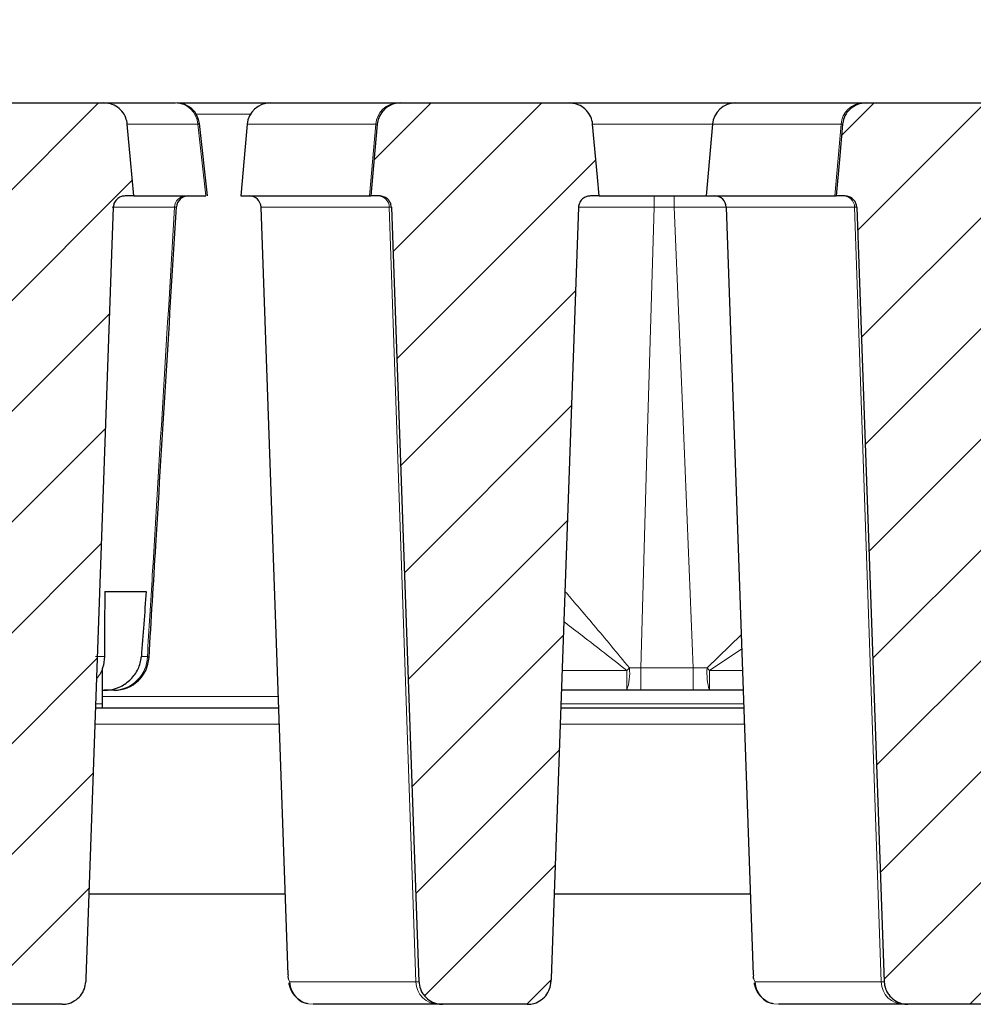
# Model space of a CAD drawing. Units: millimetres. Extents: x 0 to 420, y 0 to 297.
# Drawn here: x 345 to 359, y 237 to 251 of the extents above; entities that cross this region are included whole.
import ezdxf

# ---------------------------------------------------------------- set-up
doc = ezdxf.new("R2010")
doc.units = ezdxf.units.MM
doc.styles.add('SLDTEXTSTYLE0', font='TXT', dxfattribs={"width": 0.605})
doc.dimstyles.new('SLDDIMSTYLE4', dxfattribs={"dimtxt": 3.5, "dimasz": 3.5, "dimexe": 0, "dimexo": 0.0625, "dimgap": 0.875, "dimtad": 1, "dimdec": 0, "dimlfac": 6, "dimrnd": 1e-09, "dimzin": 12, "dimdsep": 46, "dimtxsty": 'SLDTEXTSTYLE0', "dimsah": 1, "dimcen": 0.09, "dimadec": 0, "dimazin": 3, "dimtol": 1, "dimtp": 2, "dimtm": 2, "dimtfac": 1, "dimtdec": 0, "dimtofl": 0, "dimtmove": 0, "dimatfit": 3, "dimfxl": 0, "dimfrac": 2, "dimtolj": 1, "dimarcsym": 0})
doc.dimstyles.new('SLDDIMSTYLE5', dxfattribs={"dimtxt": 3.5, "dimasz": 3.5, "dimexe": 0, "dimexo": 0.0625, "dimgap": 0.875, "dimtad": 1, "dimdec": 0, "dimlfac": 6, "dimrnd": 1e-09, "dimzin": 12, "dimdsep": 46, "dimtxsty": 'SLDTEXTSTYLE0', "dimsah": 1, "dimcen": 0.09, "dimadec": 0, "dimazin": 3, "dimtol": 1, "dimtm": 2, "dimtfac": 1, "dimtdec": 0, "dimtofl": 0, "dimtmove": 0, "dimatfit": 3, "dimfxl": 0, "dimfrac": 2, "dimtolj": 1, "dimarcsym": 0})
pattern_1 = [(45, (0, 0), (-0.79375, 0.79375), [])]

# ---------------------------------------------------------------- blocks, each defined once
blk = doc.blocks.new('_D_10')
at = {"color": 7, "linetype": 'Continuous', "lineweight": 0}
for p, q in [((307.289, 246.641), (307.289, 260.533)), ((369.075, 246.641), (369.075, 260.533)), ((307.289, 259.533), (369.075, 259.533))]:
    blk.add_line(p, q, dxfattribs=at)
at = {"color": 7, "linetype": 'Continuous', "lineweight": 18}
for points in [[(307.289, 259.533), (310.789, 258.994), (310.789, 260.071)], [(369.075, 259.533), (365.575, 260.071), (365.575, 258.994)]]:
    blk.add_solid(points, dxfattribs=at)
at = {"color": 7, "linetype": 'Continuous', "lineweight": 18, "attachment_point": 1, "style": 'SLDTEXTSTYLE0'}
for s, insert, char_height in [('0', (341.712, 266.152), 2.45), ('370', (333.117, 264.044), 3.5), ('2', (341.712, 262.994), 2.45), ('-', (340.793, 262.994), 2.45)]:
    blk.add_mtext(s, dxfattribs=dict(at, insert=insert, char_height=char_height))
blk = doc.blocks.new('_D_11')
at = {"color": 7, "linetype": 'Continuous', "lineweight": 0}
for p, q in [((303.841, 249.455), (303.841, 270.531)), ((372.523, 249.455), (372.523, 270.531)), ((303.841, 269.531), (372.523, 269.531))]:
    blk.add_line(p, q, dxfattribs=at)
at = {"color": 7, "linetype": 'Continuous', "lineweight": 18}
for points in [[(303.841, 269.531), (307.341, 268.992), (307.341, 270.069)], [(372.523, 269.531), (369.023, 270.069), (369.023, 268.992)]]:
    blk.add_solid(points, dxfattribs=at)
at = {"color": 7, "linetype": 'Continuous', "lineweight": 18, "attachment_point": 1, "style": 'SLDTEXTSTYLE0'}
for s, insert, char_height in [('412', (332.653, 274.042), 3.5), ('±2', (340.329, 272.992), 2.45)]:
    blk.add_mtext(s, dxfattribs=dict(at, insert=insert, char_height=char_height))

msp = doc.modelspace()

# ---------------------------------------------------------------- hatches: boundary and pattern name
at = {"linetype": 'Continuous', "lineweight": 18}
h = msp.add_hatch(dxfattribs=at)
h.set_pattern_fill('DIN 201 grey cast iron', scale=0.25, style=0, pattern_type=2)
h.set_pattern_definition(pattern_1)
edge = h.paths.add_edge_path(flags=0)
edge.add_line((346.7293, 248.1796), (346.8531, 248.1796))
edge.add_spline(control_points=[(346.8531, 248.1796), (346.8378, 248.3516), (346.8225, 248.5236), (346.8072, 248.6956), (346.7919, 248.8666), (346.7767, 249.0376), (346.7614, 249.2087)], knot_values=[0.0334789, 0.0334789, 0.0334789, 0.0334789, 0.0365869, 0.0365869, 0.0365869, 0.0396776, 0.0396776, 0.0396776, 0.0396776], weights=[1, 1, 1, 1, 1, 1, 1], degree=3, periodic=0)
edge.add_spline(control_points=[(346.7614, 249.2087), (346.7586, 249.2398), (346.7513, 249.2708), (346.7398, 249.2999), (346.7263, 249.3341), (346.7068, 249.3664), (346.6829, 249.3943), (346.6588, 249.4225), (346.6294, 249.4469), (346.5974, 249.4657), (346.5648, 249.4848), (346.5285, 249.4987), (346.4914, 249.5061), (346.469, 249.5106), (346.446, 249.5129), (346.4232, 249.5129)], knot_values=[0.0075304, 0.0075304, 0.0075304, 0.0075304, 0.0080931, 0.0080931, 0.0080931, 0.0087537, 0.0087537, 0.0087537, 0.0094223, 0.0094223, 0.0094223, 0.0101029, 0.0101029, 0.0101029, 0.0105136, 0.0105136, 0.0105136, 0.0105136], weights=[1, 1, 1, 1, 1, 1, 1, 1, 1, 1, 1, 1, 1, 1, 1, 1], degree=3, periodic=0)
edge.add_line((346.4232, 249.5129), (343.9729, 249.5129))
edge.add_spline(control_points=[(343.9729, 249.5129), (343.9392, 249.5129), (343.905, 249.5077), (343.8728, 249.4977), (343.8368, 249.4865), (343.8023, 249.4689), (343.7721, 249.4464), (343.742, 249.424), (343.7153, 249.396), (343.6944, 249.3648), (343.6812, 249.3452), (343.67, 249.324), (343.6613, 249.302), (343.6495, 249.2723), (343.642, 249.2405), (343.6392, 249.2087)], knot_values=[0.0101495, 0.0101495, 0.0101495, 0.0101495, 0.0107573, 0.0107573, 0.0107573, 0.0114351, 0.0114351, 0.0114351, 0.0121118, 0.0121118, 0.0121118, 0.0125336, 0.0125336, 0.0125336, 0.0131093, 0.0131093, 0.0131093, 0.0131093], weights=[1, 1, 1, 1, 1, 1, 1, 1, 1, 1, 1, 1, 1, 1, 1, 1], degree=3, periodic=0)
edge.add_spline(control_points=[(343.6392, 249.2087), (343.616, 248.9458), (343.5929, 248.683), (343.5697, 248.4202), (343.5627, 248.34), (343.5556, 248.2598), (343.5486, 248.1796)], knot_values=[0.0184789, 0.0184789, 0.0184789, 0.0184789, 0.0232281, 0.0232281, 0.0232281, 0.0246771, 0.0246771, 0.0246771, 0.0246771], weights=[1, 1, 1, 1, 1, 1, 1], degree=3, periodic=0)
edge.add_line((343.5486, 248.1796), (343.7085, 248.1796))
edge.add_spline(control_points=[(343.7085, 248.1796), (343.715, 248.1796), (343.7215, 248.1792), (343.728, 248.1785), (343.7472, 248.1763), (343.7663, 248.1708), (343.7837, 248.1624), (343.7939, 248.1574), (343.8037, 248.1514), (343.8127, 248.1446), (343.8274, 248.1334), (343.8404, 248.1196), (343.8507, 248.1042), (343.8608, 248.089), (343.8685, 248.0718), (343.8731, 248.0541), (343.8761, 248.0426), (343.8779, 248.0307), (343.8783, 248.0188)], knot_values=[0.0059035, 0.0059035, 0.0059035, 0.0059035, 0.0060216, 0.0060216, 0.0060216, 0.0063728, 0.0063728, 0.0063728, 0.0065767, 0.0065767, 0.0065767, 0.0069121, 0.0069121, 0.0069121, 0.0072445, 0.0072445, 0.0072445, 0.0074604, 0.0074604, 0.0074604, 0.0074604], weights=[1, 1, 1, 1, 1, 1, 1, 1, 1, 1, 1, 1, 1, 1, 1, 1, 1, 1, 1], degree=3, periodic=0)
edge.add_spline(control_points=[(343.8783, 248.0188), (344.0101, 244.3185), (344.1418, 240.6182), (344.2735, 236.918)], knot_values=[0.0882939, 0.0882939, 0.0882939, 0.0882939, 0.1549408, 0.1549408, 0.1549408, 0.1549408], weights=[1, 1, 1, 1], degree=3, periodic=0)
edge.add_spline(control_points=[(344.2735, 236.918), (344.2738, 236.911), (344.2742, 236.9041), (344.2749, 236.8971), (344.2786, 236.8607), (344.2886, 236.8244), (344.304, 236.7912), (344.3132, 236.7714), (344.3245, 236.7524), (344.3374, 236.7348), (344.3598, 236.7042), (344.3879, 236.6772), (344.4192, 236.6559), (344.4505, 236.6346), (344.4859, 236.6183), (344.5224, 236.6084), (344.5518, 236.6004), (344.5826, 236.5963), (344.6131, 236.5963)], knot_values=[0.0114514, 0.0114514, 0.0114514, 0.0114514, 0.0115755, 0.0115755, 0.0115755, 0.0122344, 0.0122344, 0.0122344, 0.012624, 0.012624, 0.012624, 0.0133058, 0.0133058, 0.0133058, 0.013987, 0.013987, 0.013987, 0.0145359, 0.0145359, 0.0145359, 0.0145359], weights=[1, 1, 1, 1, 1, 1, 1, 1, 1, 1, 1, 1, 1, 1, 1, 1, 1, 1, 1], degree=3, periodic=0)
edge.add_line((344.6131, 236.5963), (345.8254, 236.5963))
edge.add_spline(control_points=[(345.8254, 236.5963), (345.8487, 236.5963), (345.8722, 236.5987), (345.895, 236.6034), (345.9325, 236.6111), (345.9692, 236.6253), (346.0021, 236.6449), (346.0349, 236.6646), (346.0649, 236.6902), (346.0892, 236.7197), (346.1133, 236.7489), (346.1327, 236.7827), (346.1455, 236.8183), (346.157, 236.8501), (346.1636, 236.8841), (346.1648, 236.918)], knot_values=[0.0122047, 0.0122047, 0.0122047, 0.0122047, 0.0126212, 0.0126212, 0.0126212, 0.0133102, 0.0133102, 0.0133102, 0.0139996, 0.0139996, 0.0139996, 0.0146807, 0.0146807, 0.0146807, 0.0152899, 0.0152899, 0.0152899, 0.0152899], weights=[1, 1, 1, 1, 1, 1, 1, 1, 1, 1, 1, 1, 1, 1, 1, 1], degree=3, periodic=0)
edge.add_spline(control_points=[(346.1648, 236.918), (346.1654, 236.934), (346.1659, 236.9501), (346.1665, 236.9662), (346.2976, 240.6504), (346.4286, 244.3346), (346.5597, 248.0188)], knot_values=[0.1527189, 0.1527189, 0.1527189, 0.1527189, 0.1530082, 0.1530082, 0.1530082, 0.2193657, 0.2193657, 0.2193657, 0.2193657], weights=[1, 1, 1, 1, 1, 1, 1], degree=3, periodic=0)
edge.add_spline(control_points=[(346.5597, 248.0188), (346.5603, 248.0363), (346.5638, 248.0541), (346.57, 248.0705), (346.5743, 248.0818), (346.5798, 248.0927), (346.5863, 248.1027), (346.5968, 248.1188), (346.6102, 248.1332), (346.6254, 248.1447), (346.6408, 248.1564), (346.6585, 248.1656), (346.6769, 248.1715), (346.6937, 248.1768), (346.7116, 248.1796), (346.7293, 248.1796)], knot_values=[0.0060444, 0.0060444, 0.0060444, 0.0060444, 0.0063638, 0.0063638, 0.0063638, 0.0065805, 0.0065805, 0.0065805, 0.0069279, 0.0069279, 0.0069279, 0.0072789, 0.0072789, 0.0072789, 0.0076, 0.0076, 0.0076, 0.0076], weights=[1, 1, 1, 1, 1, 1, 1, 1, 1, 1, 1, 1, 1, 1, 1, 1], degree=3, periodic=0)
h = msp.add_hatch(dxfattribs=at)
h.set_pattern_fill('DIN 201 grey cast iron', scale=0.25, style=0, pattern_type=2)
h.set_pattern_definition(pattern_1)
edge = h.paths.add_edge_path(flags=0)
edge.add_spline(control_points=[(353.5198, 248.1796), (353.5119, 248.2688), (353.5039, 248.3579), (353.496, 248.4471), (353.4733, 248.7009), (353.4507, 248.9548), (353.4281, 249.2087)], knot_values=[0.0251289, 0.0251289, 0.0251289, 0.0251289, 0.0267401, 0.0267401, 0.0267401, 0.0313277, 0.0313277, 0.0313277, 0.0313277], weights=[1, 1, 1, 1, 1, 1, 1], degree=3, periodic=0)
edge.add_spline(control_points=[(353.4281, 249.2087), (353.4265, 249.2271), (353.4232, 249.2454), (353.4185, 249.2633), (353.4091, 249.2987), (353.3936, 249.333), (353.3731, 249.3634), (353.3524, 249.3941), (353.3263, 249.4216), (353.2968, 249.4439), (353.2668, 249.4665), (353.2325, 249.4843), (353.1968, 249.496), (353.1625, 249.5071), (353.1259, 249.5129), (353.0898, 249.5129)], knot_values=[0.0077674, 0.0077674, 0.0077674, 0.0077674, 0.0080991, 0.0080991, 0.0080991, 0.0087586, 0.0087586, 0.0087586, 0.0094237, 0.0094237, 0.0094237, 0.0100999, 0.0100999, 0.0100999, 0.0107499, 0.0107499, 0.0107499, 0.0107499], weights=[1, 1, 1, 1, 1, 1, 1, 1, 1, 1, 1, 1, 1, 1, 1, 1], degree=3, periodic=0)
edge.add_line((353.0898, 249.5129), (350.6816, 249.5129))
edge.add_spline(control_points=[(350.6816, 249.5129), (350.6476, 249.5129), (350.6132, 249.5078), (350.5807, 249.4979), (350.5436, 249.4866), (350.508, 249.4687), (350.4769, 249.4457), (350.4567, 249.4308), (350.4381, 249.4135), (350.4218, 249.3945), (350.3977, 249.3664), (350.378, 249.3338), (350.3644, 249.2994), (350.3531, 249.2705), (350.3458, 249.2396), (350.343, 249.2087)], knot_values=[0.0108718, 0.0108718, 0.0108718, 0.0108718, 0.0114842, 0.0114842, 0.0114842, 0.0121819, 0.0121819, 0.0121819, 0.0126295, 0.0126295, 0.0126295, 0.0132958, 0.0132958, 0.0132958, 0.0138551, 0.0138551, 0.0138551, 0.0138551], weights=[1, 1, 1, 1, 1, 1, 1, 1, 1, 1, 1, 1, 1, 1, 1, 1], degree=3, periodic=0)
edge.add_spline(control_points=[(350.343, 249.2087), (350.3206, 248.9575), (350.2982, 248.7064), (350.2758, 248.4553), (350.2676, 248.3634), (350.2594, 248.2715), (350.2512, 248.1796)], knot_values=[0.0222022, 0.0222022, 0.0222022, 0.0222022, 0.0267401, 0.0267401, 0.0267401, 0.028401, 0.028401, 0.028401, 0.028401], weights=[1, 1, 1, 1, 1, 1, 1], degree=3, periodic=0)
edge.add_line((350.2512, 248.1796), (350.3751, 248.1796))
edge.add_spline(control_points=[(350.3751, 248.1796), (350.3804, 248.1796), (350.3857, 248.1794), (350.391, 248.1789), (350.4103, 248.1771), (350.4295, 248.172), (350.4471, 248.1639), (350.4574, 248.1592), (350.4673, 248.1534), (350.4765, 248.1467), (350.4914, 248.1358), (350.5047, 248.1223), (350.5153, 248.1071), (350.5258, 248.0921), (350.5339, 248.0751), (350.5389, 248.0575), (350.5424, 248.0449), (350.5445, 248.0318), (350.545, 248.0188)], knot_values=[0.0059256, 0.0059256, 0.0059256, 0.0059256, 0.0060213, 0.0060213, 0.0060213, 0.0063727, 0.0063727, 0.0063727, 0.0065771, 0.0065771, 0.0065771, 0.0069127, 0.0069127, 0.0069127, 0.0072452, 0.0072452, 0.0072452, 0.0074824, 0.0074824, 0.0074824, 0.0074824], weights=[1, 1, 1, 1, 1, 1, 1, 1, 1, 1, 1, 1, 1, 1, 1, 1, 1, 1, 1], degree=3, periodic=0)
edge.add_spline(control_points=[(350.545, 248.0188), (350.6767, 244.3185), (350.8085, 240.6182), (350.9402, 236.918)], knot_values=[0.0882939, 0.0882939, 0.0882939, 0.0882939, 0.1549408, 0.1549408, 0.1549408, 0.1549408], weights=[1, 1, 1, 1], degree=3, periodic=0)
edge.add_spline(control_points=[(350.9402, 236.918), (350.9404, 236.911), (350.9409, 236.9041), (350.9416, 236.8971), (350.9452, 236.8607), (350.9552, 236.8244), (350.9707, 236.7912), (350.9799, 236.7714), (350.9912, 236.7524), (351.0041, 236.7348), (351.0265, 236.7042), (351.0546, 236.6772), (351.0859, 236.6559), (351.1172, 236.6346), (351.1525, 236.6183), (351.189, 236.6084), (351.2185, 236.6004), (351.2493, 236.5963), (351.2798, 236.5963)], knot_values=[0.0114514, 0.0114514, 0.0114514, 0.0114514, 0.0115755, 0.0115755, 0.0115755, 0.0122344, 0.0122344, 0.0122344, 0.012624, 0.012624, 0.012624, 0.0133058, 0.0133058, 0.0133058, 0.013987, 0.013987, 0.013987, 0.0145359, 0.0145359, 0.0145359, 0.0145359], weights=[1, 1, 1, 1, 1, 1, 1, 1, 1, 1, 1, 1, 1, 1, 1, 1, 1, 1, 1], degree=3, periodic=0)
edge.add_line((351.2798, 236.5963), (352.4921, 236.5963))
edge.add_spline(control_points=[(352.4921, 236.5963), (352.5154, 236.5963), (352.5389, 236.5987), (352.5617, 236.6034), (352.5992, 236.6111), (352.6359, 236.6253), (352.6687, 236.6449), (352.7016, 236.6646), (352.7315, 236.6902), (352.7559, 236.7197), (352.78, 236.7489), (352.7993, 236.7827), (352.8122, 236.8183), (352.8237, 236.8501), (352.8303, 236.8841), (352.8315, 236.918)], knot_values=[0.0122047, 0.0122047, 0.0122047, 0.0122047, 0.0126212, 0.0126212, 0.0126212, 0.0133102, 0.0133102, 0.0133102, 0.0139996, 0.0139996, 0.0139996, 0.0146807, 0.0146807, 0.0146807, 0.0152899, 0.0152899, 0.0152899, 0.0152899], weights=[1, 1, 1, 1, 1, 1, 1, 1, 1, 1, 1, 1, 1, 1, 1, 1], degree=3, periodic=0)
edge.add_spline(control_points=[(352.8315, 236.918), (352.832, 236.9334), (352.8326, 236.9488), (352.8331, 236.9642), (352.9642, 240.649), (353.0953, 244.3339), (353.2263, 248.0188)], knot_values=[0.1536467, 0.1536467, 0.1536467, 0.1536467, 0.153924, 0.153924, 0.153924, 0.2202936, 0.2202936, 0.2202936, 0.2202936], weights=[1, 1, 1, 1, 1, 1, 1], degree=3, periodic=0)
edge.add_spline(control_points=[(353.2263, 248.0188), (353.2264, 248.0193), (353.2264, 248.0198), (353.2264, 248.0203), (353.2272, 248.0386), (353.2312, 248.057), (353.2381, 248.0741), (353.2426, 248.0853), (353.2483, 248.096), (353.2552, 248.106), (353.266, 248.1218), (353.2798, 248.1359), (353.2953, 248.1471), (353.311, 248.1584), (353.3288, 248.1672), (353.3474, 248.1726), (353.3631, 248.1772), (353.3796, 248.1796), (353.396, 248.1796)], knot_values=[0.0060215, 0.0060215, 0.0060215, 0.0060215, 0.0060306, 0.0060306, 0.0060306, 0.0063636, 0.0063636, 0.0063636, 0.0065809, 0.0065809, 0.0065809, 0.0069286, 0.0069286, 0.0069286, 0.0072797, 0.0072797, 0.0072797, 0.0075769, 0.0075769, 0.0075769, 0.0075769], weights=[1, 1, 1, 1, 1, 1, 1, 1, 1, 1, 1, 1, 1, 1, 1, 1, 1, 1, 1], degree=3, periodic=0)
edge.add_line((353.396, 248.1796), (353.5198, 248.1796))
h = msp.add_hatch(dxfattribs=at)
h.set_pattern_fill('DIN 201 grey cast iron', scale=0.25, style=0, pattern_type=2)
h.set_pattern_definition(pattern_1)
edge = h.paths.add_edge_path(flags=0)
edge.add_spline(control_points=[(360.1865, 248.1796), (360.1785, 248.2688), (360.1706, 248.3579), (360.1626, 248.4471), (360.14, 248.7009), (360.1174, 248.9548), (360.0948, 249.2087)], knot_values=[0.0251289, 0.0251289, 0.0251289, 0.0251289, 0.0267401, 0.0267401, 0.0267401, 0.0313277, 0.0313277, 0.0313277, 0.0313277], weights=[1, 1, 1, 1, 1, 1, 1], degree=3, periodic=0)
edge.add_spline(control_points=[(360.0948, 249.2087), (360.0931, 249.2271), (360.0899, 249.2454), (360.0852, 249.2633), (360.0758, 249.2987), (360.0602, 249.333), (360.0398, 249.3634), (360.0191, 249.3941), (359.9929, 249.4216), (359.9634, 249.4439), (359.9334, 249.4665), (359.8992, 249.4843), (359.8635, 249.496), (359.8291, 249.5071), (359.7926, 249.5129), (359.7565, 249.5129)], knot_values=[0.0077674, 0.0077674, 0.0077674, 0.0077674, 0.0080991, 0.0080991, 0.0080991, 0.0087586, 0.0087586, 0.0087586, 0.0094237, 0.0094237, 0.0094237, 0.0100999, 0.0100999, 0.0100999, 0.0107499, 0.0107499, 0.0107499, 0.0107499], weights=[1, 1, 1, 1, 1, 1, 1, 1, 1, 1, 1, 1, 1, 1, 1, 1], degree=3, periodic=0)
edge.add_line((359.7565, 249.5129), (357.3483, 249.5129))
edge.add_spline(control_points=[(357.3483, 249.5129), (357.3249, 249.5129), (357.3014, 249.5106), (357.2786, 249.5058), (357.2406, 249.498), (357.2034, 249.4836), (357.1702, 249.4635), (357.1373, 249.4437), (357.1073, 249.4178), (357.083, 249.3879), (357.0675, 249.369), (357.054, 249.3482), (357.0431, 249.3264), (357.0267, 249.2935), (357.0157, 249.2574), (357.011, 249.221), (357.0105, 249.2169), (357.0101, 249.2128), (357.0097, 249.2087)], knot_values=[0.0103823, 0.0103823, 0.0103823, 0.0103823, 0.0108019, 0.0108019, 0.0108019, 0.0115002, 0.0115002, 0.0115002, 0.0121935, 0.0121935, 0.0121935, 0.0126301, 0.0126301, 0.0126301, 0.0132909, 0.0132909, 0.0132909, 0.0133646, 0.0133646, 0.0133646, 0.0133646], weights=[1, 1, 1, 1, 1, 1, 1, 1, 1, 1, 1, 1, 1, 1, 1, 1, 1, 1, 1], degree=3, periodic=0)
edge.add_spline(control_points=[(357.0097, 249.2087), (356.9947, 249.0404), (356.9797, 248.8721), (356.9646, 248.7038), (356.9491, 248.5291), (356.9335, 248.3543), (356.9179, 248.1796)], knot_values=[0.0335456, 0.0335456, 0.0335456, 0.0335456, 0.0365869, 0.0365869, 0.0365869, 0.0397445, 0.0397445, 0.0397445, 0.0397445], weights=[1, 1, 1, 1, 1, 1, 1], degree=3, periodic=0)
edge.add_line((356.9179, 248.1796), (357.0418, 248.1796))
edge.add_spline(control_points=[(357.0418, 248.1796), (357.0531, 248.1796), (357.0645, 248.1785), (357.0756, 248.1763), (357.0942, 248.1726), (357.1124, 248.1657), (357.1287, 248.1562), (357.1448, 248.1468), (357.1594, 248.1346), (357.1716, 248.1205), (357.1836, 248.1066), (357.1933, 248.0905), (357.2001, 248.0735), (357.2069, 248.0565), (357.2108, 248.038), (357.2116, 248.0197), (357.2116, 248.0194), (357.2116, 248.0191), (357.2116, 248.0188)], knot_values=[0.0010679, 0.0010679, 0.0010679, 0.0010679, 0.0012732, 0.0012732, 0.0012732, 0.0016164, 0.0016164, 0.0016164, 0.0019534, 0.0019534, 0.0019534, 0.0022861, 0.0022861, 0.0022861, 0.0026185, 0.0026185, 0.0026185, 0.0026244, 0.0026244, 0.0026244, 0.0026244], weights=[1, 1, 1, 1, 1, 1, 1, 1, 1, 1, 1, 1, 1, 1, 1, 1, 1, 1, 1], degree=3, periodic=0)
edge.add_spline(control_points=[(357.2116, 248.0188), (357.3434, 244.3185), (357.4751, 240.6182), (357.6069, 236.918)], knot_values=[0.0928952, 0.0928952, 0.0928952, 0.0928952, 0.1595421, 0.1595421, 0.1595421, 0.1595421], weights=[1, 1, 1, 1], degree=3, periodic=0)
edge.add_spline(control_points=[(357.6069, 236.918), (357.6071, 236.911), (357.6076, 236.9041), (357.6083, 236.8971), (357.6119, 236.8607), (357.6219, 236.8244), (357.6373, 236.7912), (357.6466, 236.7714), (357.6578, 236.7524), (357.6708, 236.7348), (357.6932, 236.7042), (357.7213, 236.6772), (357.7526, 236.6559), (357.7838, 236.6346), (357.8192, 236.6183), (357.8557, 236.6084), (357.8852, 236.6004), (357.9159, 236.5963), (357.9465, 236.5963)], knot_values=[0.0114514, 0.0114514, 0.0114514, 0.0114514, 0.0115755, 0.0115755, 0.0115755, 0.0122344, 0.0122344, 0.0122344, 0.012624, 0.012624, 0.012624, 0.0133058, 0.0133058, 0.0133058, 0.013987, 0.013987, 0.013987, 0.0145359, 0.0145359, 0.0145359, 0.0145359], weights=[1, 1, 1, 1, 1, 1, 1, 1, 1, 1, 1, 1, 1, 1, 1, 1, 1, 1, 1], degree=3, periodic=0)
edge.add_line((357.9465, 236.5963), (359.1587, 236.5963))
edge.add_spline(control_points=[(359.1587, 236.5963), (359.1821, 236.5963), (359.2055, 236.5987), (359.2284, 236.6034), (359.2659, 236.6111), (359.3026, 236.6253), (359.3354, 236.6449), (359.3683, 236.6646), (359.3982, 236.6902), (359.4226, 236.7197), (359.4467, 236.7489), (359.466, 236.7827), (359.4788, 236.8183), (359.4903, 236.8501), (359.4969, 236.8841), (359.4981, 236.918)], knot_values=[0.0122047, 0.0122047, 0.0122047, 0.0122047, 0.0126212, 0.0126212, 0.0126212, 0.0133102, 0.0133102, 0.0133102, 0.0139996, 0.0139996, 0.0139996, 0.0146807, 0.0146807, 0.0146807, 0.0152899, 0.0152899, 0.0152899, 0.0152899], weights=[1, 1, 1, 1, 1, 1, 1, 1, 1, 1, 1, 1, 1, 1, 1, 1], degree=3, periodic=0)
edge.add_spline(control_points=[(359.4981, 236.918), (359.4987, 236.934), (359.4993, 236.9501), (359.4998, 236.9662), (359.6309, 240.6504), (359.762, 244.3346), (359.893, 248.0188)], knot_values=[0.1527189, 0.1527189, 0.1527189, 0.1527189, 0.1530082, 0.1530082, 0.1530082, 0.2193657, 0.2193657, 0.2193657, 0.2193657], weights=[1, 1, 1, 1, 1, 1, 1], degree=3, periodic=0)
edge.add_spline(control_points=[(359.893, 248.0188), (359.8936, 248.0363), (359.8972, 248.0541), (359.9034, 248.0705), (359.9076, 248.0818), (359.9131, 248.0927), (359.9197, 248.1027), (359.9301, 248.1188), (359.9435, 248.1332), (359.9588, 248.1447), (359.9742, 248.1564), (359.9918, 248.1656), (360.0102, 248.1715), (360.0271, 248.1768), (360.045, 248.1796), (360.0627, 248.1796)], knot_values=[0.0060444, 0.0060444, 0.0060444, 0.0060444, 0.0063638, 0.0063638, 0.0063638, 0.0065805, 0.0065805, 0.0065805, 0.0069279, 0.0069279, 0.0069279, 0.0072789, 0.0072789, 0.0072789, 0.0076, 0.0076, 0.0076, 0.0076], weights=[1, 1, 1, 1, 1, 1, 1, 1, 1, 1, 1, 1, 1, 1, 1, 1], degree=3, periodic=0)
edge.add_line((360.0627, 248.1796), (360.1865, 248.1796))

# ---------------------------------------------------------------- linework, layer by layer
at = {"color": 7, "linetype": 'Continuous', "lineweight": 25}
for p, q in [((343.9729, 249.5129), (346.4232, 249.5129)), ((346.4232, 249.5129), (347.4495, 249.5129)), ((347.4772, 249.5129), (348.8107, 249.5129)), ((348.8107, 249.5129), (350.6466, 249.5129)), ((350.6466, 249.5129), (350.6816, 249.5129)), ((350.6816, 249.5129), (353.0898, 249.5129)), ((353.0898, 249.5129), (355.4773, 249.5129)), ((355.4773, 249.5129), (357.3133, 249.5129)), ((357.3133, 249.5129), (357.3483, 249.5129)), ((357.3483, 249.5129), (359.7565, 249.5129)), ((347.9114, 248.1797), (347.7946, 249.2165)), ((348.4786, 249.2087), (348.3886, 248.1796)), ((355.1453, 249.2087), (355.0552, 248.1796)), ((346.8531, 248.1796), (346.7293, 248.1796)), ((346.8531, 248.1796), (347.8866, 248.1796)), ((348.3886, 248.1796), (350.2328, 248.1796)), ((350.2328, 248.1796), (350.2512, 248.1796)), ((350.3751, 248.1796), (350.2512, 248.1796)), ((353.5198, 248.1796), (353.396, 248.1796)), ((353.5198, 248.1796), (355.0552, 248.1796)), ((355.0552, 248.1796), (356.8994, 248.1796)), ((356.8994, 248.1796), (356.9179, 248.1796)), ((357.0418, 248.1796), (356.9179, 248.1796)), ((348.6766, 248.0188), (349.0609, 237.0165)), ((350.545, 248.0188), (350.9402, 236.918)), ((355.3433, 248.0188), (355.7275, 237.0165)), ((357.2116, 248.0188), (357.6069, 236.918)), ((346.4372, 242.5129), (347.0316, 242.5129)), ((346.4036, 240.9035), (346.4036, 241.4113)), ((346.4036, 241.0963), (346.4301, 241.0963)), ((346.5633, 241.0963), (346.4301, 241.0963)), ((353.9177, 241.0963), (352.9801, 241.0963)), ((354.1173, 241.0963), (353.9177, 241.0963)), ((354.8693, 241.0963), (354.1173, 241.0963)), ((355.1012, 241.0963), (354.8693, 241.0963)), ((355.5851, 241.0963), (355.1012, 241.0963)), ((346.4036, 240.8463), (346.4036, 240.9035)), ((346.3045, 240.8463), (348.9271, 240.8463)), ((352.9712, 240.8463), (355.5938, 240.8463)), ((346.2097, 238.1796), (349.0202, 238.1796)), ((352.8763, 238.1796), (355.6869, 238.1796)), ((345.8254, 236.5963), (344.6131, 236.5963)), ((351.2219, 236.5963), (349.4238, 236.5963)), ((351.2798, 236.5963), (351.2219, 236.5963)), ((352.4921, 236.5963), (351.2798, 236.5963)), ((357.8885, 236.5963), (356.0904, 236.5963)), ((357.9465, 236.5963), (357.8885, 236.5963)), ((359.1587, 236.5963), (357.9465, 236.5963))]:
    msp.add_line(p, q, dxfattribs=at)
at = {"color": 8, "linetype": 'Continuous', "lineweight": 18}
for p, q in [((348.5254, 249.3521), (347.7492, 249.3521)), ((347.7721, 249.2087), (346.7601, 249.2087)), ((350.321, 249.2087), (348.4786, 249.2087)), ((350.321, 249.2087), (350.2328, 248.1796)), ((350.343, 249.2087), (350.321, 249.2087)), ((355.1453, 249.2087), (353.424, 249.2087)), ((356.9877, 249.2087), (355.1453, 249.2087)), ((356.9877, 249.2087), (356.8994, 248.1796)), ((357.0097, 249.2087), (356.9877, 249.2087)), ((354.3083, 248.0188), (354.3083, 248.1796)), ((354.5963, 248.0188), (354.5963, 248.1796)), ((347.4394, 248.0188), (346.5461, 248.0188)), ((350.5152, 248.0188), (348.6766, 248.0188)), ((350.8953, 236.918), (350.5152, 248.0188)), ((350.545, 248.0188), (350.5152, 248.0188)), ((354.5963, 248.0188), (354.3083, 248.0188)), ((357.1819, 248.0188), (355.3433, 248.0188)), ((357.5619, 236.918), (357.1819, 248.0188)), ((357.2116, 248.0188), (357.1819, 248.0188)), ((355.0693, 241.4167), (355.5572, 241.8928)), ((346.3033, 241.5788), (346.4353, 241.5788)), ((346.9623, 241.5788), (347.0487, 241.5788)), ((355.5643, 241.6913), (355.1012, 241.3796)), ((353.9548, 241.417), (354.1173, 241.418)), ((354.1173, 241.418), (354.8693, 241.418)), ((354.1173, 241.418), (354.1173, 241.0963)), ((354.8693, 241.418), (355.0693, 241.4167)), ((354.8693, 241.418), (354.8693, 241.0963)), ((352.9902, 241.3796), (353.9177, 241.3796)), ((353.9177, 241.0963), (353.9177, 241.3796)), ((355.1012, 241.3796), (355.5752, 241.3796)), ((355.1012, 241.3796), (355.1012, 241.0963)), ((346.4036, 241.0071), (348.9215, 241.0071)), ((346.4036, 240.9035), (346.3066, 240.9035)), ((355.5918, 240.9035), (352.9732, 240.9035)), ((348.9354, 240.6094), (346.2961, 240.6094)), ((355.6021, 240.6094), (352.9628, 240.6094)), ((349.0682, 236.961), (349.0907, 236.918)), ((349.0907, 236.918), (350.8953, 236.918)), ((350.8953, 236.918), (350.9402, 236.918)), ((355.7348, 236.961), (355.7574, 236.918)), ((355.7574, 236.918), (357.5619, 236.918)), ((357.5619, 236.918), (357.6069, 236.918))]:
    msp.add_line(p, q, dxfattribs=at)
at = {"color": 7, "linetype": 'Continuous', "lineweight": 25, "flags": 128}
for points in [[(346.8531, 248.1796), (346.8072, 248.6956), (346.7614, 249.2087)], [(350.343, 249.2087), (350.2758, 248.4553), (350.2512, 248.1796)], [(353.5198, 248.1796), (353.496, 248.4471), (353.4281, 249.2087)], [(357.0097, 249.2087), (356.9646, 248.7038), (356.9179, 248.1796)], [(346.5597, 248.0188), (346.1665, 236.9662), (346.1648, 236.918)], [(353.2263, 248.0188), (352.8331, 236.9642), (352.8315, 236.918)]]:
    msp.add_lwpolyline(points, dxfattribs=at)
at = {"color": 8, "linetype": 'Continuous', "lineweight": 18, "flags": 128}
for points in [[(347.8866, 248.1796), (347.8293, 248.6941), (347.7721, 249.2087)], [(354.3083, 248.0188), (354.2113, 244.6686), (354.1173, 241.418)], [(354.8693, 241.418), (354.7377, 244.5973), (354.5963, 248.0188)]]:
    msp.add_lwpolyline(points, dxfattribs=at)
at = {"color": 8, "linetype": 'Continuous', "lineweight": 18}
for centre, radius, start, end in [((347.4452, 249.1853), 0.3277, 4.08516, 89.24897), ((350.6495, 249.1835), 0.3294, 90.50617, 175.62243), ((357.3162, 249.1835), 0.3294, 90.50617, 175.62243), ((347.6033, 248.0157), 0.164, 90.86383, 178.91839), ((350.3503, 248.0147), 0.1649, 1.41365, 89.45471), ((357.017, 248.0147), 0.1649, 1.41365, 89.45471), ((346.5564, 241.5886), 0.4924, 270.80904, 358.86181), ((351.7103, 243.6078), 3.1365, 314.73253, 315.69433), ((353.2162, 241.3399), 0.7427, 340.84971, 5.95583), ((355.9178, 241.3395), 0.852, 174.79817, 196.58475), ((357.6515, 243.6072), 3.3862, 220.30774, 221.13603), ((349.4238, 236.9296), 0.3333, 181.99154, 269.99228), ((351.225, 236.9261), 0.3299, 181.41365, 269.45471), ((356.0905, 236.9296), 0.3333, 181.99154, 269.99228), ((357.8917, 236.9261), 0.3299, 181.41365, 269.45471)]:
    msp.add_arc(centre, radius, start, end, dxfattribs=at)
at = {"color": 7, "linetype": 'Continuous', "lineweight": 25}
for centre, radius, start, end in [((347.464, 249.1796), 0.3333, 6.35115, 90.00689), ((348.8107, 249.1796), 0.3333, 90, 175), ((355.4773, 249.1796), 0.3333, 90, 175), ((347.6318, 248.0129), 0.1667, 90.02042, 176.57314), ((348.5101, 248.0129), 0.1667, 2, 90), ((355.1767, 248.0129), 0.1667, 2, 90), ((346.573, 241.5963), 0.5, 269.99998, 356.54335)]:
    msp.add_arc(centre, radius, start, end, dxfattribs=at)
for centre, major_axis, start_param, end_param in [((435.9886, 234.5034), (0, 579.7252), 1.5569799, 1.5585913), ((435.9886, -34.7148), (0, 639.0828), 1.1221014, 1.123723)]:
    msp.add_ellipse(centre, major_axis=major_axis, ratio=0.1544868, start_param=start_param, end_param=end_param, dxfattribs=at)
for points, knots in [([(346.7614, 249.2087), (346.756, 249.2397), (346.7442, 249.3071), (346.6869, 249.3987), (346.6001, 249.4711), (346.5068, 249.508), (346.446, 249.5116), (346.4232, 249.5129)], [0, 0, 0, 0, 0.188582, 0.41, 0.6340739, 0.8621205, 1, 1, 1, 1]), ([(350.6816, 249.5129), (350.6475, 249.51), (350.5745, 249.5037), (350.4851, 249.457), (350.4111, 249.3883), (350.3602, 249.307), (350.3484, 249.2395), (350.343, 249.2087)], [0, 0, 0, 0, 0.2050214, 0.4385088, 0.5895684, 0.8126865, 1, 1, 1, 1]), ([(353.4281, 249.2087), (353.4255, 249.227), (353.4178, 249.2817), (353.3778, 249.3673), (353.3001, 249.4488), (353.2, 249.5028), (353.1261, 249.5096), (353.0898, 249.5129)], [0, 0, 0, 0, 0.1115367, 0.332603, 0.5555596, 0.782201, 1, 1, 1, 1]), ([(357.3483, 249.5129), (357.3249, 249.5115), (357.2627, 249.5078), (357.167, 249.4691), (357.0885, 249.4015), (357.034, 249.3173), (357.0142, 249.2534), (357.0101, 249.2128), (357.0097, 249.2087)], [0, 0, 0, 0, 0.1407815, 0.3744353, 0.6064125, 0.7537725, 0.9750595, 1, 1, 1, 1]), ([(346.7293, 248.1796), (346.7116, 248.178), (346.6744, 248.1747), (346.6235, 248.1473), (346.5886, 248.1099), (346.5658, 248.066), (346.5619, 248.0364), (346.5597, 248.0188)], [0, 0, 0, 0, 0.2062045, 0.4315095, 0.6545083, 0.7948002, 1, 1, 1, 1]), ([(350.545, 248.0188), (350.5436, 248.0318), (350.5402, 248.0632), (350.5176, 248.1091), (350.4834, 248.1441), (350.4407, 248.1689), (350.4051, 248.1788), (350.3804, 248.1795), (350.3751, 248.1796)], [0, 0, 0, 0, 0.1522607, 0.3655047, 0.5807724, 0.7130332, 0.9382133, 1, 1, 1, 1]), ([(353.396, 248.1796), (353.3796, 248.1782), (353.3438, 248.1752), (353.2935, 248.1497), (353.2574, 248.113), (353.2339, 248.069), (353.2271, 248.0381), (353.2264, 248.0193), (353.2263, 248.0188)], [0, 0, 0, 0, 0.19089345, 0.41625374, 0.6394668, 0.78017551, 0.99407983, 1, 1, 1, 1]), ([(357.2116, 248.0188), (357.2116, 248.0191), (357.2109, 248.0377), (357.203, 248.0747), (357.1738, 248.1228), (357.13, 248.1589), (357.0834, 248.1772), (357.0531, 248.1789), (357.0418, 248.1796)], [0, 0, 0, 0, 0.0038229, 0.2173036, 0.4310302, 0.6474507, 0.8679002, 1, 1, 1, 1]), ([(347.0721, 241.5661), (347.1045, 242.1011), (347.2348, 244.2535), (347.3665, 246.4058), (347.4655, 248.0231)], [0, 0, 0, 0, 0.2485666, 1, 1, 1, 1]), ([(346.4353, 241.5788), (346.4292, 241.5252), (346.4168, 241.418), (346.3665, 241.3096), (346.3223, 241.2718), (346.3196, 241.2695)], [0, 0, 0, 0, 0.4839643, 0.9683381, 1, 1, 1, 1]), ([(346.4301, 241.0963), (346.446, 241.0967), (346.5199, 241.0988), (346.6517, 241.134), (346.8032, 241.2325), (346.9144, 241.3768), (346.9552, 241.5017), (346.9614, 241.5697), (346.9623, 241.5788)], [0, 0, 0, 0, 0.06058747, 0.28035468, 0.50743339, 0.73761926, 0.9648386, 1, 1, 1, 1]), ([(345.8254, 236.5963), (345.8488, 236.5977), (345.9104, 236.6014), (346.0056, 236.6396), (346.0936, 236.7151), (346.1514, 236.8125), (346.1605, 236.8841), (346.1648, 236.918)], [0, 0, 0, 0, 0.1360096, 0.3590899, 0.5822725, 0.8027277, 1, 1, 1, 1]), ([(349.065, 237.0167), (349.0636, 236.9974), (349.0616, 236.9674), (349.0664, 236.9627), (349.0682, 236.961)], [0, 0, 0, 0, 0.6443124, 1, 1, 1, 1]), ([(349.0737, 236.903), (349.0742, 236.8993), (349.0768, 236.8776), (349.0915, 236.829), (349.1301, 236.7494), (349.2021, 236.6707), (349.2864, 236.6145), (349.3359, 236.6104), (349.3434, 236.6098)], [0, 0, 0, 0, 0.0599953, 0.3521219, 0.5712917, 0.7708084, 0.9651739, 1, 1, 1, 1]), ([(350.9402, 236.918), (350.9406, 236.911), (350.943, 236.8675), (350.9612, 236.803), (351.0105, 236.7196), (351.0823, 236.6509), (351.1806, 236.604), (351.2492, 236.5987), (351.2798, 236.5963)], [0, 0, 0, 0, 0.0405329, 0.2538398, 0.3811676, 0.6017771, 0.8222668, 1, 1, 1, 1]), ([(352.4921, 236.5963), (352.5154, 236.5977), (352.5771, 236.6014), (352.6723, 236.6396), (352.7602, 236.7151), (352.818, 236.8125), (352.8271, 236.8841), (352.8315, 236.918)], [0, 0, 0, 0, 0.1360096, 0.3590899, 0.5822725, 0.8027277, 1, 1, 1, 1]), ([(355.7316, 237.0167), (355.7303, 236.9974), (355.7282, 236.9674), (355.7331, 236.9627), (355.7348, 236.961)], [0, 0, 0, 0, 0.6443124, 1, 1, 1, 1]), ([(355.7404, 236.903), (355.7408, 236.8993), (355.7435, 236.8776), (355.7582, 236.829), (355.7968, 236.7494), (355.8688, 236.6707), (355.9531, 236.6145), (356.0026, 236.6104), (356.0101, 236.6098)], [0, 0, 0, 0, 0.0599953, 0.3521219, 0.5712917, 0.7708084, 0.9651739, 1, 1, 1, 1]), ([(357.6069, 236.918), (357.6073, 236.911), (357.6097, 236.8675), (357.6279, 236.803), (357.6772, 236.7196), (357.7489, 236.6509), (357.8473, 236.604), (357.9159, 236.5987), (357.9465, 236.5963)], [0, 0, 0, 0, 0.04053294, 0.25383985, 0.38116757, 0.60177713, 0.82226676, 1, 1, 1, 1])]:
    msp.add_open_spline(points, degree=3, knots=knots, dxfattribs=at)
at = {"color": 8, "linetype": 'Continuous', "lineweight": 18}
for points, knots in [([(347.7947, 249.2165), (347.794, 249.2154), (347.793, 249.2136), (347.7833, 249.2109), (347.7758, 249.2094), (347.7721, 249.2087)], [0, 0, 0, 0, 0.4803373, 0.7396628, 1, 1, 1, 1]), ([(347.0487, 241.5788), (347.0605, 241.7743), (347.084, 242.1653), (347.1606, 243.4342), (347.2787, 245.3853), (347.3858, 247.1409), (347.4394, 248.0188)], [0, 0, 0, 0, 0.0910727, 0.1821454, 0.59107267, 1, 1, 1, 1]), ([(347.4645, 248.0231), (347.4648, 248.023), (347.4659, 248.0225), (347.4621, 248.0216), (347.455, 248.0203), (347.4448, 248.0193), (347.4394, 248.0188)], [0, 0, 0, 0, 0.1014191, 0.3511695, 0.6504665, 1, 1, 1, 1]), ([(354.3083, 248.0188), (354.1456, 248.0192), (353.8202, 248.0202), (353.4376, 248.0206), (353.2806, 248.0204), (353.2264, 248.0203)], [0, 0, 0, 0, 0.3957714, 0.79157046, 1, 1, 1, 1]), ([(355.3411, 248.0208), (355.2466, 248.0206), (355.04, 248.0201), (354.7857, 248.0194), (354.6318, 248.0189), (354.5963, 248.0188)], [0, 0, 0, 0, 0.3936548, 0.8603633, 1, 1, 1, 1]), ([(353.0305, 242.5135), (353.0375, 242.5059), (353.0971, 242.4404), (353.2397, 242.273), (353.4534, 242.0214), (353.6945, 241.7324), (353.868, 241.5221), (353.9548, 241.417)], [0, 0, 0, 0, 0.029251, 0.2504654, 0.4720418, 0.7359374, 1, 1, 1, 1]), ([(353.9177, 241.3796), (353.8102, 241.4643), (353.5952, 241.6337), (353.3004, 241.8623), (353.1048, 242.0132), (353.0212, 242.0755), (353.0151, 242.0801)], [0, 0, 0, 0, 0.3443229, 0.6884359, 0.9770866, 1, 1, 1, 1]), ([(347.0487, 241.5788), (347.0513, 241.5781), (347.059, 241.5758), (347.0675, 241.5721), (347.0722, 241.5686), (347.0718, 241.5666), (347.0717, 241.5661)], [0, 0, 0, 0, 0.1712565, 0.5139906, 0.8567249, 1, 1, 1, 1])]:
    msp.add_open_spline(points, degree=3, knots=knots, dxfattribs=at)

# ---------------------------------------------------------------- dimensions: what is measured, and where the dimension line sits
at = {"color": 7, "linetype": 'Continuous', "lineweight": 18}
for base, p1, p2, dimstyle, picture, middle in [((372.5231, 269.5307), (303.8407, 249.3546), (372.5231, 249.3546), 'SLDDIMSTYLE4', '_D_11', (338.1819, 269.5307)), ((369.0754, 259.5327), (307.2887, 246.541), (369.0754, 246.541), 'SLDDIMSTYLE5', '_D_10', (338.182, 259.5327))]:
    dim = msp.add_linear_dim(base=base, p1=p1, p2=p2, angle=0, dimstyle=dimstyle, dxfattribs=at)
    dim.commit()
    dim.dimension.update_dxf_attribs({"geometry": picture, "text_midpoint": middle, "dimtype": 160})

doc.saveas('drawing.dxf')
